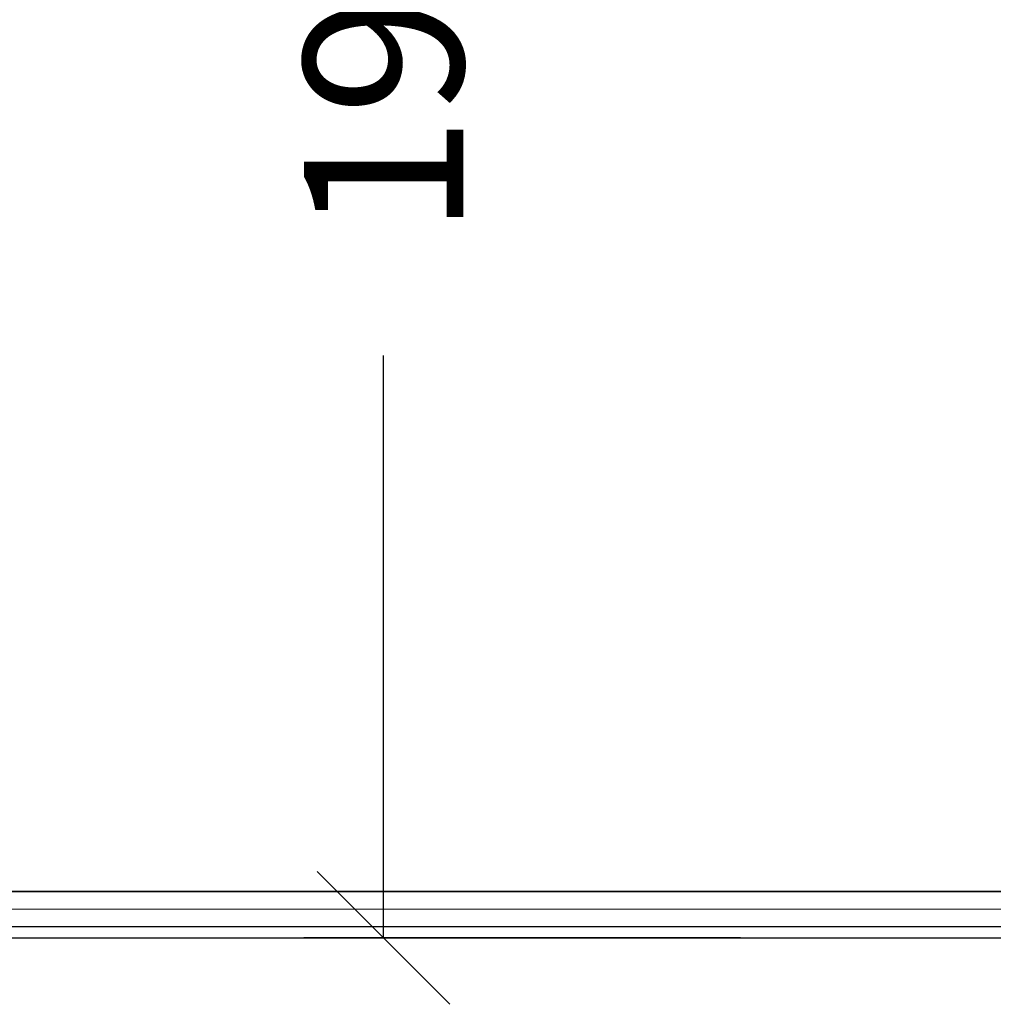
# Model space of a CAD drawing. Units: inches. Extents: x 51 to 7330, y 35 to 1026.
# Drawn here: x 177 to 184, y 268 to 275 of the extents above; entities that cross this region are included whole.
import ezdxf

# ---------------------------------------------------------------- set-up
doc = ezdxf.new("R2010")
doc.units = ezdxf.units.IN
doc.header["$MEASUREMENT"] = 0
for name, color, linetype in [('C-ANNO-DIMS', 6, 'Continuous'), ('C-GEN-BY_OTHER', 252, 'Continuous'), ('Glass-Carvart', 4, 'Continuous'), ('Glass-RG', 4, 'Continuous')]:
    doc.layers.add(name, color=color, linetype=linetype)
doc.layers.add('Glass hatch-RG', color=253, linetype='Continuous', lineweight=5)
doc.styles.add('CARVART', font='arial.ttf')
doc.dimstyles.new('CARVART_METRIC', dxfattribs={"dimscale": 0, "dimtxt": 0.09375, "dimasz": 0.078125, "dimexe": 0.046875, "dimexo": 0.0625, "dimgap": 0.09375, "dimtad": 0, "dimdec": 4, "dimzin": 3, "dimdsep": 46, "dimlunit": 5, "dimtxsty": 'CARVART', "dimblk": 'OBLIQUE', "dimcen": 0.046875, "dimclrd": 256, "dimclre": 256, "dimclrt": 256, "dimaunit": 1, "dimadec": 0, "dimazin": 0, "dimtfac": 1, "dimtdec": 4, "dimtofl": 0, "dimtmove": 0, "dimatfit": 3, "dimldrblk": 'OPEN90', "dimfxl": 1, "dimtfill": 1, "dimfrac": 1, "dimtolj": 1, "dimtzin": 0, "dimlwd": -1, "dimlwe": -1, "dimarcsym": 0})

# ---------------------------------------------------------------- blocks, each defined once
blk = doc.blocks.new('*U86')
at = {"layer": 'Glass hatch-RG', "color": 0, "linetype": 'Continuous', "transparency": 16777216}
blk.add_line((-7.2836, 0), (7.2836, 0), dxfattribs=at)
blk = doc.blocks.new('_Oblique')
at = {"color": 0, "linetype": 'ByBlock', "lineweight": -2}
blk.add_line((-0.5, -0.5), (0.5, 0.5), dxfattribs=at)
blk = doc.blocks.new('*D109')
at = {"layer": 'C-ANNO-DIMS', "transparency": 16777216}
for p, q in [((182.9539, 287.79), (179.005, 287.79)), ((179.5675, 287.79), (179.5675, 283.6755)), ((179.5675, 268.1025), (179.5675, 272.217)), ((182.0882, 268.1025), (179.005, 268.1025))]:
    blk.add_line(p, q, dxfattribs=at)
at = {"layer": 'Defpoints', "color": 0, "transparency": 16777216}
for p in [(179.5675, 287.79), (183.7039, 287.79), (182.8382, 268.1025)]:
    blk.add_point(p, dxfattribs=at)
at = {"layer": 'C-ANNO-DIMS', "transparency": 16777216, "xscale": 0.9375, "yscale": 0.9375, "zscale": 0.9375}
for p, rotation in [((179.5675, 287.79), 90), ((179.5675, 268.1025), 270)]:
    blk.add_blockref('_Oblique', p, dxfattribs=dict(at, rotation=rotation))
at = {"layer": 'C-ANNO-DIMS', "transparency": 16777216, "insert": (179.5675, 277.9463), "char_height": 1.125, "attachment_point": 5, "rotation": 90, "style": 'CARVART', "bg_fill": 3, "box_fill_scale": 1.25, "bg_fill_color": 256, "bg_fill_true_color": 13158600, "bg_fill_transparency": 0}
blk.add_mtext('\\A1;19{\\H1x;\\S11#16;}" [500]', dxfattribs=at)
blk = doc.blocks.new('_Open90')
at = {"color": 0, "linetype": 'ByBlock', "lineweight": -2}
for p, q in [((0, 0), (-1, 0)), ((-0.5, 0.5), (0, 0)), ((0, 0), (-0.5, -0.5))]:
    blk.add_line(p, q, dxfattribs=at)

msp = doc.modelspace()

# ---------------------------------------------------------------- linework, layer by layer
at = {"layer": 'C-GEN-BY_OTHER'}
msp.add_line((173.670261, 268.102535), (186.916206, 268.102535), dxfattribs=at)
at = {"layer": 'Glass-Carvart'}
msp.add_line((186.731255, 268.431275), (172.986667, 268.431275), dxfattribs=at)
at = {"layer": 'Glass-RG'}
msp.add_lwpolyline([(187.016688, 268.368775), (187.016688, 268.243775), (186.954188, 268.181275), (172.626955, 268.181275), (172.564455, 268.243775), (172.564455, 268.368775), (172.626955, 268.431275), (186.954188, 268.431275)], close=True, dxfattribs=at)

# ---------------------------------------------------------------- block references
at = {"layer": 'Glass hatch-RG', "linetype": 'Continuous'}
msp.add_blockref('*U86', (179.790571, 268.306275), dxfattribs=at)

# ---------------------------------------------------------------- next in the draw order: dimensions: what is measured, and where the dimension line sits
at = {"layer": 'C-ANNO-DIMS'}
dim = msp.add_linear_dim(base=(179.567505, 287.790035), p1=(182.838237, 268.102535), p2=(183.703875, 287.790035), angle=90, dimstyle='CARVART_METRIC', override={"dimpost": '"'}, dxfattribs=at)
dim.commit()
dim.dimension.update_dxf_attribs({"geometry": '*D109', "text_midpoint": (179.567505, 277.946285)})

doc.saveas('drawing.dxf')
